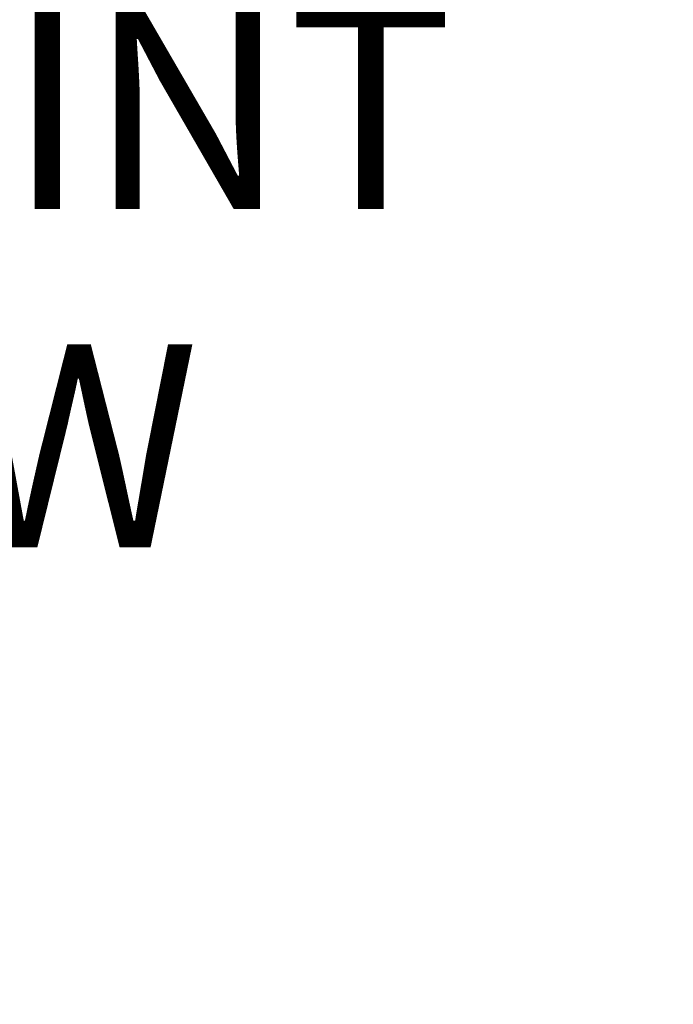
# Model space of a CAD drawing. Extents: x -30 to 83, y -82 to 52.
# Drawn here: x 67 to 69, y 34 to 37 of the extents above; entities that cross this region are included whole.
import ezdxf

# ---------------------------------------------------------------- set-up
doc = ezdxf.new("R2010")
doc.units = 0
doc.header["$LTSCALE"] = 0.1
doc.header["$MEASUREMENT"] = 0
doc.layers.get('DEFPOINTS').update_dxf_attribs({"linetype": 'CONTINUOUS'})
doc.layers.add('Text', color=7, linetype='CONTINUOUS', lineweight=15)
doc.styles.add('ROMAND', font='romand.shx', dxfattribs={"oblique": 15})
doc.dimstyles.new('ROMAND', dxfattribs={"dimscale": 6, "dimtxt": 0.125, "dimasz": 0.125, "dimexe": 0.0625, "dimexo": 0.0625, "dimgap": 0.0625, "dimtad": 0, "dimtih": 1, "dimtoh": 1, "dimdec": 3, "dimzin": 0, "dimdsep": 46, "dimlunit": 4, "dimtxsty": 'ROMAND', "dimcen": 0, "dimadec": 0, "dimazin": 0, "dimtfac": 1, "dimtdec": 3, "dimtofl": 0, "dimtmove": 0, "dimatfit": 3, "dimfxl": 0, "dimtolj": 1, "dimtzin": 0, "dimarcsym": 0})

# ---------------------------------------------------------------- blocks, each defined once
blk = doc.blocks.new('*D223')
at = {"layer": 'DEFPOINTS', "color": 0}
for p in [(71.7014, 36.8389), (72.655, 34.5279)]:
    blk.add_point(p, dxfattribs=at)
at = {"layer": 'Text', "color": 0, "lineweight": -2}
for p, q in [((69.4739, 40.7224), (70.0989, 40.7224)), ((70.0989, 40.7224), (71.463, 37.4167))]:
    blk.add_line(p, q, dxfattribs=at)
at = {"layer": 'Text', "color": 0}
blk.add_solid([(71.5593, 37.4564), (71.3667, 37.3769), (71.7014, 36.8389)], dxfattribs=at)
at = {"layer": 'Text', "color": 0, "insert": (65.8171, 40.7224), "char_height": 0.625, "attachment_point": 5, "style": 'ROMAND'}
blk.add_mtext('\\A1;FITS UP TO A \\P∅2{\\H1.000000x;\\S1/2;}"O.D. ARM', dxfattribs=at)
blk = doc.blocks.new('*D224')
at = {"layer": 'DEFPOINTS', "color": 0}
for p in [(69.587, 35.5685), (69.5901, 35.2832)]:
    blk.add_point(p, dxfattribs=at)
at = {"layer": 'Text', "color": 0, "lineweight": -2}
for p, q in [((68.9464, 37.0101), (69.5714, 37.0101)), ((69.5714, 37.0101), (69.5802, 36.1934))]:
    blk.add_line(p, q, dxfattribs=at)
at = {"layer": 'Text', "color": 0}
blk.add_solid([(69.6844, 36.1946), (69.4761, 36.1923), (69.587, 35.5685)], dxfattribs=at)
at = {"layer": 'Text', "color": 0, "insert": (64.8121, 37.0101), "char_height": 0.625, "attachment_point": 5, "style": 'ROMAND'}
blk.add_mtext('\\A1;(8) \\A1;{\\H0.7x;\\S5/16;}"-18x \\A1;{\\H0.7x;\\S5/8;}"\\PS.S. CUP POINT\\PSET SCREW', dxfattribs=at)

msp = doc.modelspace()

# ---------------------------------------------------------------- dimensions: what is measured, and where the dimension line sits
at = {"layer": 'Text'}
for p1, p2, text, picture, middle in [((72.655, 34.5279), (71.7014, 36.8389), 'FITS UP TO A \\P<>O.D. ARM', '*D223', (65.8171, 40.7224)), ((69.5901, 35.2832), (69.587, 35.5685), '(8) \\A1;{\\H0.7x;\\S5/16;}"-18x \\A1;{\\H0.7x;\\S5/8;}"\\PS.S. CUP POINT\\PSET SCREW', '*D224', (64.8121, 37.0101))]:
    dim = msp.add_diameter_dim_2p(p1=p1, p2=p2, text=text, dimstyle='ROMAND', override={"dimscale": 5}, dxfattribs=at)
    dim.commit()
    dim.dimension.update_dxf_attribs({"geometry": picture, "text_midpoint": middle, "dimtype": 163})

doc.saveas('drawing.dxf')
